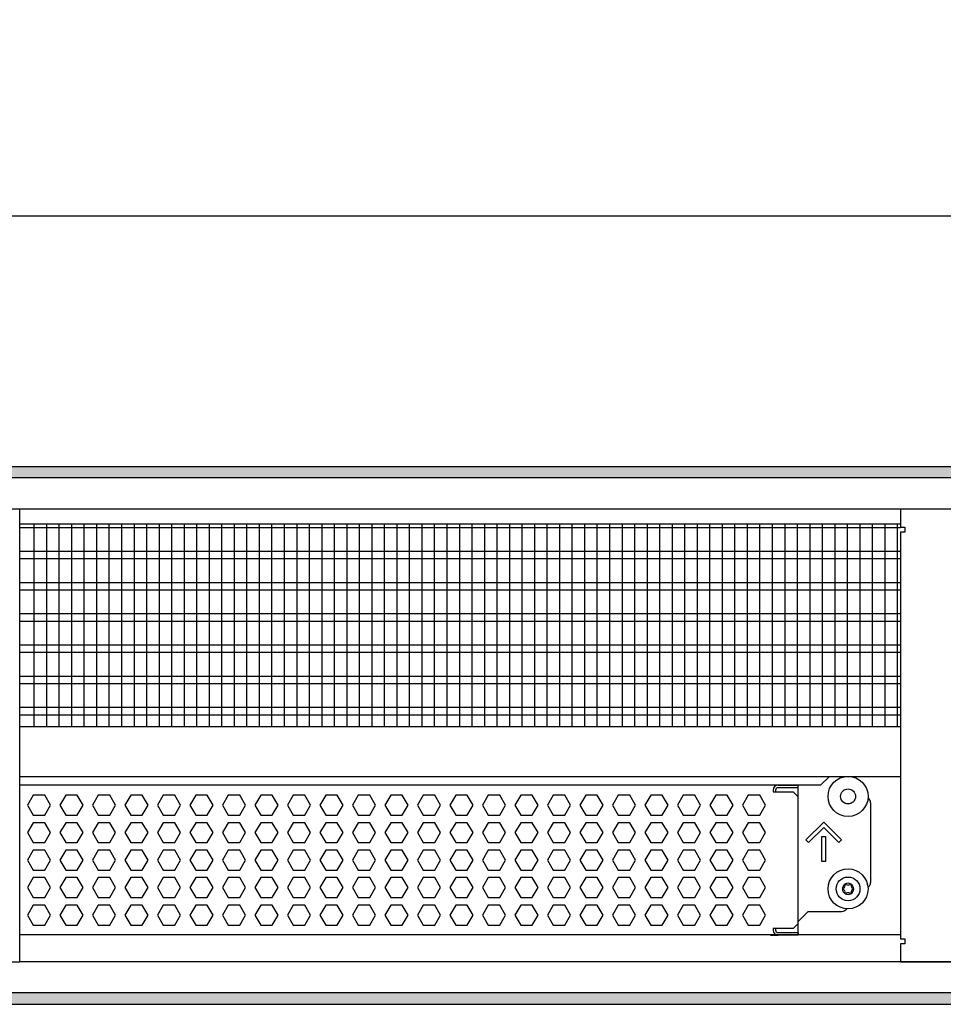
# Model space of a CAD drawing. Units: millimetres. Extents: x -8074 to 2244, y 10003 to 15943.
# Drawn here: x -3061 to -2692, y 14596 to 14990 of the extents above; entities that cross this region are included whole.
import ezdxf

# ---------------------------------------------------------------- set-up
doc = ezdxf.new("R2010")
doc.units = ezdxf.units.MM
doc.layers.add('1', color=7, linetype='Continuous')
doc.styles.add('CONVERTER_14', font='txt.shx', dxfattribs={"width": 0.9})
doc.dimstyles.new('ME10_DIM_86', dxfattribs={"dimtxt": 46, "dimasz": 46, "dimexe": 15, "dimexo": 10, "dimgap": 18, "dimtad": 1, "dimdec": 1, "dimlfac": 0.03937, "dimdsep": 46, "dimtxsty": 'CONVERTER_14', "dimsah": 1, "dimcen": 0.09, "dimclrd": 6, "dimclre": 6, "dimclrt": 3, "dimadec": 0, "dimazin": 0, "dimtfac": 1, "dimtdec": 4, "dimtix": 1, "dimtmove": 0, "dimatfit": 3, "dimfxl": 1, "dimtolj": 1, "dimtzin": 0, "dimarcsym": 0})
pattern_1 = [(45, (0, 0), (-0.0707106781, 0.0707106781), [])]

# ---------------------------------------------------------------- blocks, each defined once
blk = doc.blocks.new('*D81')
at = {"layer": '1', "color": 6, "linetype": 'Continuous'}
for p, q in [((-3400.32, 14801.09), (-3400.32, 14926.17)), ((-1830.25, 14801.09), (-1830.25, 14926.17)), ((-1830.25, 14911.17), (-3400.32, 14911.17))]:
    blk.add_line(p, q, dxfattribs=at)
at = {"layer": '1', "color": 6}
for points in [[(-3354.32, 14917.23), (-3354.32, 14905.12), (-3400.32, 14911.17)], [(-1876.25, 14905.12), (-1876.25, 14917.23), (-1830.25, 14911.17)]]:
    blk.add_solid(points, dxfattribs=at)
at = {"layer": '1', "color": 3, "insert": (-2685.52, 14929.4), "char_height": 46, "attachment_point": 7, "rotation": 0.0001, "line_spacing_factor": 0.454545, "style": 'CONVERTER_14'}
blk.add_mtext('\\C3;61.8\\C3;*', dxfattribs=at)

msp = doc.modelspace()

# ---------------------------------------------------------------- hatches: boundary and pattern name
at = {"layer": '1', "linetype": 'Continuous'}
h = msp.add_hatch(dxfattribs=at)
h.set_pattern_fill('_USER', color=6, scale=0.1, angle=45, pattern_type=0)
h.set_pattern_definition(pattern_1)
h.paths.add_polyline_path([(-1760.32, 14806.58), (-3860.32, 14806.58), (-3860.32, 14811.17), (-1760.32, 14811.17)])
h = msp.add_hatch(dxfattribs=at)
h.set_pattern_fill('_USER', color=6, scale=0.1, angle=45, pattern_type=0)
h.set_pattern_definition(pattern_1)
h.paths.add_polyline_path([(-1760.32, 14600.77), (-3860.32, 14600.77), (-3860.32, 14596.17), (-1760.32, 14596.17)])

# ---------------------------------------------------------------- linework, layer by layer
at = {"color": 1, "linetype": 'Continuous'}
for p, q in [((-3061.32, 14788.2), (-2709.32, 14788.2)), ((-3061.32, 14707.25), (-2709.32, 14707.25)), ((-3061.32, 14687.28), (-2709.32, 14687.28)), ((-3061.32, 14683.88), (-2741.21, 14683.88)), ((-2758.29, 14683.77), (-2750.3, 14683.77)), ((-2750.3, 14679.07), (-2750.3, 14683.88)), ((-2750.3, 14628.52), (-2750.3, 14679.07)), ((-2721.33, 14676.77), (-2721.33, 14644.81)), ((-2722.4, 14642.77), (-2722.22, 14642.89)), ((-2730.81, 14634.42), (-2731.05, 14634.05)), ((-2746.31, 14633.32), (-2750.3, 14629.32)), ((-2746.31, 14633.32), (-2732.82, 14633.32)), ((-2750.3, 14628.52), (-2750.3, 14629.32)), ((-2750.3, 14624.83), (-2750.3, 14628.52)), ((-2750.3, 14624.83), (-2750.3, 14628.52)), ((-2709.32, 14623.94), (-3061.32, 14623.94)), ((-2761.29, 14623.83), (-2758.29, 14623.83)), ((-2750.3, 14623.83), (-2758.29, 14623.83)), ((-2750.3, 14623.82), (-2750.3, 14624.83)), ((-2750.3, 14624.83), (-2750.3, 14623.83))]:
    msp.add_line(p, q, dxfattribs=at)
at = {"color": 6, "linetype": 'Continuous'}
for p, q in [((-2709.32, 14786.71), (-3061.32, 14786.71)), ((-2709.32, 14777.2), (-3061.32, 14777.2)), ((-2709.32, 14774.22), (-3061.32, 14774.22)), ((-2709.32, 14764.71), (-3061.32, 14764.71)), ((-2709.32, 14761.73), (-3061.32, 14761.73)), ((-2709.32, 14752.22), (-3061.32, 14752.22)), ((-2709.32, 14749.25), (-3061.32, 14749.25)), ((-2709.32, 14739.74), (-3061.32, 14739.74)), ((-2709.32, 14736.76), (-3061.32, 14736.76)), ((-2709.32, 14727.25), (-3061.32, 14727.25)), ((-2709.32, 14724.27), (-3061.32, 14724.27)), ((-2709.32, 14714.76), (-3061.32, 14714.76)), ((-2709.32, 14711.79), (-3061.32, 14711.79)), ((-2760.29, 14681.77), (-2760.29, 14681.07)), ((-2759.29, 14681.77), (-2759.29, 14681.07)), ((-2750.3, 14682.77), (-2758.29, 14682.77)), ((-2750.3, 14682.77), (-2758.29, 14682.77)), ((-3055.91, 14679.77), (-3058.21, 14675.77)), ((-3051.29, 14679.77), (-3055.91, 14679.77)), ((-3048.99, 14675.77), (-3051.29, 14679.77)), ((-3042.92, 14679.77), (-3045.23, 14675.77)), ((-3038.31, 14679.77), (-3042.92, 14679.77)), ((-3036, 14675.77), (-3038.31, 14679.77)), ((-3029.93, 14679.77), (-3032.24, 14675.77)), ((-3025.32, 14679.77), (-3029.93, 14679.77)), ((-3023.01, 14675.77), (-3025.32, 14679.77)), ((-3016.95, 14679.77), (-3019.26, 14675.77)), ((-3012.33, 14679.77), (-3016.95, 14679.77)), ((-3010.03, 14675.77), (-3012.33, 14679.77)), ((-3003.96, 14679.77), (-3006.27, 14675.77)), ((-2999.35, 14679.77), (-3003.96, 14679.77)), ((-2997.04, 14675.77), (-2999.35, 14679.77)), ((-2990.98, 14679.77), (-2993.28, 14675.77)), ((-2986.36, 14679.77), (-2990.98, 14679.77)), ((-2984.05, 14675.77), (-2986.36, 14679.77)), ((-2977.99, 14679.77), (-2980.3, 14675.77)), ((-2973.38, 14679.77), (-2977.99, 14679.77)), ((-2971.07, 14675.77), (-2973.38, 14679.77)), ((-2965, 14679.77), (-2967.31, 14675.77)), ((-2960.39, 14679.77), (-2965, 14679.77)), ((-2958.08, 14675.77), (-2960.39, 14679.77)), ((-2952.02, 14679.77), (-2954.32, 14675.77)), ((-2947.4, 14679.77), (-2952.02, 14679.77)), ((-2945.1, 14675.77), (-2947.4, 14679.77)), ((-2939.03, 14679.77), (-2941.34, 14675.77)), ((-2934.42, 14679.77), (-2939.03, 14679.77)), ((-2932.11, 14675.77), (-2934.42, 14679.77)), ((-2926.04, 14679.77), (-2928.35, 14675.77)), ((-2921.43, 14679.77), (-2926.04, 14679.77)), ((-2919.12, 14675.77), (-2921.43, 14679.77)), ((-2913.06, 14679.77), (-2915.36, 14675.77)), ((-2908.44, 14679.77), (-2913.06, 14679.77)), ((-2906.14, 14675.77), (-2908.44, 14679.77)), ((-2900.07, 14679.77), (-2902.38, 14675.77)), ((-2895.46, 14679.77), (-2900.07, 14679.77)), ((-2893.15, 14675.77), (-2895.46, 14679.77)), ((-2887.09, 14679.77), (-2889.39, 14675.77)), ((-2882.47, 14679.77), (-2887.09, 14679.77)), ((-2880.16, 14675.77), (-2882.47, 14679.77)), ((-2874.1, 14679.77), (-2876.41, 14675.77)), ((-2869.48, 14679.77), (-2874.1, 14679.77)), ((-2867.18, 14675.77), (-2869.48, 14679.77)), ((-2861.11, 14679.77), (-2863.42, 14675.77)), ((-2856.5, 14679.77), (-2861.11, 14679.77)), ((-2854.19, 14675.77), (-2856.5, 14679.77)), ((-2848.13, 14679.77), (-2850.43, 14675.77)), ((-2843.51, 14679.77), (-2848.13, 14679.77)), ((-2841.21, 14675.77), (-2843.51, 14679.77)), ((-2835.14, 14679.77), (-2837.45, 14675.77)), ((-2830.53, 14679.77), (-2835.14, 14679.77)), ((-2828.22, 14675.77), (-2830.53, 14679.77)), ((-2822.15, 14679.77), (-2824.46, 14675.77)), ((-2817.54, 14679.77), (-2822.15, 14679.77)), ((-2815.23, 14675.77), (-2817.54, 14679.77)), ((-2809.17, 14679.77), (-2811.47, 14675.77)), ((-2804.55, 14679.77), (-2809.17, 14679.77)), ((-2802.25, 14675.77), (-2804.55, 14679.77)), ((-2796.18, 14679.77), (-2798.49, 14675.77)), ((-2791.57, 14679.77), (-2796.18, 14679.77)), ((-2789.26, 14675.77), (-2791.57, 14679.77)), ((-2783.19, 14679.77), (-2785.5, 14675.77)), ((-2778.58, 14679.77), (-2783.19, 14679.77)), ((-2776.27, 14675.77), (-2778.58, 14679.77)), ((-2770.21, 14679.77), (-2772.52, 14675.77)), ((-2765.59, 14679.77), (-2770.21, 14679.77)), ((-2763.29, 14675.77), (-2765.59, 14679.77)), ((-2760.29, 14681.07), (-2752.3, 14681.07)), ((-2752.3, 14681.07), (-2750.3, 14679.07)), ((-3058.21, 14675.77), (-3055.91, 14671.78)), ((-3051.29, 14671.78), (-3048.99, 14675.77)), ((-3045.23, 14675.77), (-3042.92, 14671.78)), ((-3038.31, 14671.78), (-3036, 14675.77)), ((-3032.24, 14675.77), (-3029.93, 14671.78)), ((-3025.32, 14671.78), (-3023.01, 14675.77)), ((-3019.26, 14675.77), (-3016.95, 14671.78)), ((-3012.33, 14671.78), (-3010.03, 14675.77)), ((-3006.27, 14675.77), (-3003.96, 14671.78)), ((-2999.35, 14671.78), (-2997.04, 14675.77)), ((-2993.28, 14675.77), (-2990.98, 14671.78)), ((-2986.36, 14671.78), (-2984.05, 14675.77)), ((-2980.3, 14675.77), (-2977.99, 14671.78)), ((-2973.38, 14671.78), (-2971.07, 14675.77)), ((-2967.31, 14675.77), (-2965, 14671.78)), ((-2960.39, 14671.78), (-2958.08, 14675.77)), ((-2954.32, 14675.77), (-2952.02, 14671.78)), ((-2947.4, 14671.78), (-2945.1, 14675.77)), ((-2941.34, 14675.77), (-2939.03, 14671.78)), ((-2934.42, 14671.78), (-2932.11, 14675.77)), ((-2928.35, 14675.77), (-2926.04, 14671.78)), ((-2921.43, 14671.78), (-2919.12, 14675.77)), ((-2915.36, 14675.77), (-2913.06, 14671.78)), ((-2908.44, 14671.78), (-2906.14, 14675.77)), ((-2902.38, 14675.77), (-2900.07, 14671.78)), ((-2895.46, 14671.78), (-2893.15, 14675.77)), ((-2889.39, 14675.77), (-2887.09, 14671.78)), ((-2882.47, 14671.78), (-2880.16, 14675.77)), ((-2876.41, 14675.77), (-2874.1, 14671.78)), ((-2869.48, 14671.78), (-2867.18, 14675.77)), ((-2863.42, 14675.77), (-2861.11, 14671.78)), ((-2856.5, 14671.78), (-2854.19, 14675.77)), ((-2850.43, 14675.77), (-2848.13, 14671.78)), ((-2843.51, 14671.78), (-2841.21, 14675.77)), ((-2837.45, 14675.77), (-2835.14, 14671.78)), ((-2830.53, 14671.78), (-2828.22, 14675.77)), ((-2824.46, 14675.77), (-2822.15, 14671.78)), ((-2817.54, 14671.78), (-2815.23, 14675.77)), ((-2811.47, 14675.77), (-2809.17, 14671.78)), ((-2804.55, 14671.78), (-2802.25, 14675.77)), ((-2798.49, 14675.77), (-2796.18, 14671.78)), ((-2791.57, 14671.78), (-2789.26, 14675.77)), ((-2785.5, 14675.77), (-2783.19, 14671.78)), ((-2778.58, 14671.78), (-2776.27, 14675.77)), ((-2772.52, 14675.77), (-2770.21, 14671.78)), ((-2765.59, 14671.78), (-2763.29, 14675.77)), ((-3055.91, 14671.78), (-3051.29, 14671.78)), ((-3042.92, 14671.78), (-3038.31, 14671.78)), ((-3029.93, 14671.78), (-3025.32, 14671.78)), ((-3016.95, 14671.78), (-3012.33, 14671.78)), ((-3003.96, 14671.78), (-2999.35, 14671.78)), ((-2990.98, 14671.78), (-2986.36, 14671.78)), ((-2977.99, 14671.78), (-2973.38, 14671.78)), ((-2965, 14671.78), (-2960.39, 14671.78)), ((-2952.02, 14671.78), (-2947.4, 14671.78)), ((-2939.03, 14671.78), (-2934.42, 14671.78)), ((-2926.04, 14671.78), (-2921.43, 14671.78)), ((-2913.06, 14671.78), (-2908.44, 14671.78)), ((-2900.07, 14671.78), (-2895.46, 14671.78)), ((-2887.09, 14671.78), (-2882.47, 14671.78)), ((-2874.1, 14671.78), (-2869.48, 14671.78)), ((-2861.11, 14671.78), (-2856.5, 14671.78)), ((-2848.13, 14671.78), (-2843.51, 14671.78)), ((-2835.14, 14671.78), (-2830.53, 14671.78)), ((-2822.15, 14671.78), (-2817.54, 14671.78)), ((-2809.17, 14671.78), (-2804.55, 14671.78)), ((-2796.18, 14671.78), (-2791.57, 14671.78)), ((-2783.19, 14671.78), (-2778.58, 14671.78)), ((-2770.21, 14671.78), (-2765.59, 14671.78)), ((-3055.91, 14668.78), (-3058.21, 14664.79)), ((-3051.29, 14668.78), (-3055.91, 14668.78)), ((-3048.99, 14664.79), (-3051.29, 14668.78)), ((-3042.92, 14668.78), (-3045.23, 14664.79)), ((-3038.31, 14668.78), (-3042.92, 14668.78)), ((-3036, 14664.79), (-3038.31, 14668.78)), ((-3029.93, 14668.78), (-3032.24, 14664.79)), ((-3025.32, 14668.78), (-3029.93, 14668.78)), ((-3023.01, 14664.79), (-3025.32, 14668.78)), ((-3016.95, 14668.78), (-3019.26, 14664.79)), ((-3012.33, 14668.78), (-3016.95, 14668.78)), ((-3010.03, 14664.79), (-3012.33, 14668.78)), ((-3003.96, 14668.78), (-3006.27, 14664.79)), ((-2999.35, 14668.78), (-3003.96, 14668.78)), ((-2997.04, 14664.79), (-2999.35, 14668.78)), ((-2990.98, 14668.78), (-2993.28, 14664.79)), ((-2986.36, 14668.78), (-2990.98, 14668.78)), ((-2984.05, 14664.79), (-2986.36, 14668.78)), ((-2977.99, 14668.78), (-2980.3, 14664.79)), ((-2973.38, 14668.78), (-2977.99, 14668.78)), ((-2971.07, 14664.79), (-2973.38, 14668.78)), ((-2965, 14668.78), (-2967.31, 14664.79)), ((-2960.39, 14668.78), (-2965, 14668.78)), ((-2958.08, 14664.79), (-2960.39, 14668.78)), ((-2952.02, 14668.78), (-2954.32, 14664.79)), ((-2947.4, 14668.78), (-2952.02, 14668.78)), ((-2945.1, 14664.79), (-2947.4, 14668.78)), ((-2939.03, 14668.78), (-2941.34, 14664.79)), ((-2934.42, 14668.78), (-2939.03, 14668.78)), ((-2932.11, 14664.79), (-2934.42, 14668.78)), ((-2926.04, 14668.78), (-2928.35, 14664.79)), ((-2921.43, 14668.78), (-2926.04, 14668.78)), ((-2919.12, 14664.79), (-2921.43, 14668.78)), ((-2913.06, 14668.78), (-2915.36, 14664.79)), ((-2908.44, 14668.78), (-2913.06, 14668.78)), ((-2906.14, 14664.79), (-2908.44, 14668.78)), ((-2900.07, 14668.78), (-2902.38, 14664.79)), ((-2895.46, 14668.78), (-2900.07, 14668.78)), ((-2893.15, 14664.79), (-2895.46, 14668.78)), ((-2887.09, 14668.78), (-2889.39, 14664.79)), ((-2882.47, 14668.78), (-2887.09, 14668.78)), ((-2880.16, 14664.79), (-2882.47, 14668.78)), ((-2874.1, 14668.78), (-2876.41, 14664.79)), ((-2869.48, 14668.78), (-2874.1, 14668.78)), ((-2867.18, 14664.79), (-2869.48, 14668.78)), ((-2861.11, 14668.78), (-2863.42, 14664.79)), ((-2856.5, 14668.78), (-2861.11, 14668.78)), ((-2854.19, 14664.79), (-2856.5, 14668.78)), ((-2848.13, 14668.78), (-2850.43, 14664.79)), ((-2843.51, 14668.78), (-2848.13, 14668.78)), ((-2841.21, 14664.79), (-2843.51, 14668.78)), ((-2835.14, 14668.78), (-2837.45, 14664.79)), ((-2830.53, 14668.78), (-2835.14, 14668.78)), ((-2828.22, 14664.79), (-2830.53, 14668.78)), ((-2822.15, 14668.78), (-2824.46, 14664.79)), ((-2817.54, 14668.78), (-2822.15, 14668.78)), ((-2815.23, 14664.79), (-2817.54, 14668.78)), ((-2809.17, 14668.78), (-2811.47, 14664.79)), ((-2804.55, 14668.78), (-2809.17, 14668.78)), ((-2802.25, 14664.79), (-2804.55, 14668.78)), ((-2796.18, 14668.78), (-2798.49, 14664.79)), ((-2791.57, 14668.78), (-2796.18, 14668.78)), ((-2789.26, 14664.79), (-2791.57, 14668.78)), ((-2783.19, 14668.78), (-2785.5, 14664.79)), ((-2778.58, 14668.78), (-2783.19, 14668.78)), ((-2776.27, 14664.79), (-2778.58, 14668.78)), ((-2770.21, 14668.78), (-2772.52, 14664.79)), ((-2765.59, 14668.78), (-2770.21, 14668.78)), ((-2763.29, 14664.79), (-2765.59, 14668.78)), ((-2747.13, 14661.92), (-2740.06, 14668.98)), ((-2740.06, 14666.86), (-2746.07, 14660.86)), ((-2740.06, 14668.98), (-2733, 14661.92)), ((-2734.06, 14660.86), (-2740.06, 14666.86)), ((-3058.21, 14664.79), (-3055.91, 14660.79)), ((-3051.29, 14660.79), (-3048.99, 14664.79)), ((-3045.23, 14664.79), (-3042.92, 14660.79)), ((-3038.31, 14660.79), (-3036, 14664.79)), ((-3032.24, 14664.79), (-3029.93, 14660.79)), ((-3025.32, 14660.79), (-3023.01, 14664.79)), ((-3019.26, 14664.79), (-3016.95, 14660.79)), ((-3012.33, 14660.79), (-3010.03, 14664.79)), ((-3006.27, 14664.79), (-3003.96, 14660.79)), ((-2999.35, 14660.79), (-2997.04, 14664.79)), ((-2993.28, 14664.79), (-2990.98, 14660.79)), ((-2986.36, 14660.79), (-2984.05, 14664.79)), ((-2980.3, 14664.79), (-2977.99, 14660.79)), ((-2973.38, 14660.79), (-2971.07, 14664.79)), ((-2967.31, 14664.79), (-2965, 14660.79)), ((-2960.39, 14660.79), (-2958.08, 14664.79)), ((-2954.32, 14664.79), (-2952.02, 14660.79)), ((-2947.4, 14660.79), (-2945.1, 14664.79)), ((-2941.34, 14664.79), (-2939.03, 14660.79)), ((-2934.42, 14660.79), (-2932.11, 14664.79)), ((-2928.35, 14664.79), (-2926.04, 14660.79)), ((-2921.43, 14660.79), (-2919.12, 14664.79)), ((-2915.36, 14664.79), (-2913.06, 14660.79)), ((-2908.44, 14660.79), (-2906.14, 14664.79)), ((-2902.38, 14664.79), (-2900.07, 14660.79)), ((-2895.46, 14660.79), (-2893.15, 14664.79)), ((-2889.39, 14664.79), (-2887.09, 14660.79)), ((-2882.47, 14660.79), (-2880.16, 14664.79)), ((-2876.41, 14664.79), (-2874.1, 14660.79)), ((-2869.48, 14660.79), (-2867.18, 14664.79)), ((-2863.42, 14664.79), (-2861.11, 14660.79)), ((-2856.5, 14660.79), (-2854.19, 14664.79)), ((-2850.43, 14664.79), (-2848.13, 14660.79)), ((-2843.51, 14660.79), (-2841.21, 14664.79)), ((-2837.45, 14664.79), (-2835.14, 14660.79)), ((-2830.53, 14660.79), (-2828.22, 14664.79)), ((-2824.46, 14664.79), (-2822.15, 14660.79)), ((-2817.54, 14660.79), (-2815.23, 14664.79)), ((-2811.47, 14664.79), (-2809.17, 14660.79)), ((-2804.55, 14660.79), (-2802.25, 14664.79)), ((-2798.49, 14664.79), (-2796.18, 14660.79)), ((-2791.57, 14660.79), (-2789.26, 14664.79)), ((-2785.5, 14664.79), (-2783.19, 14660.79)), ((-2778.58, 14660.79), (-2776.27, 14664.79)), ((-2772.52, 14664.79), (-2770.21, 14660.79)), ((-2765.59, 14660.79), (-2763.29, 14664.79)), ((-2746.07, 14660.86), (-2747.13, 14661.92)), ((-2740.81, 14663.29), (-2739.31, 14663.29)), ((-2740.81, 14653.3), (-2740.81, 14663.29)), ((-2739.31, 14663.29), (-2739.31, 14653.3)), ((-2733, 14661.92), (-2734.06, 14660.86)), ((-3055.91, 14660.79), (-3051.29, 14660.79)), ((-3042.92, 14660.79), (-3038.31, 14660.79)), ((-3029.93, 14660.79), (-3025.32, 14660.79)), ((-3016.95, 14660.79), (-3012.33, 14660.79)), ((-3003.96, 14660.79), (-2999.35, 14660.79)), ((-2990.98, 14660.79), (-2986.36, 14660.79)), ((-2977.99, 14660.79), (-2973.38, 14660.79)), ((-2965, 14660.79), (-2960.39, 14660.79)), ((-2952.02, 14660.79), (-2947.4, 14660.79)), ((-2939.03, 14660.79), (-2934.42, 14660.79)), ((-2926.04, 14660.79), (-2921.43, 14660.79)), ((-2913.06, 14660.79), (-2908.44, 14660.79)), ((-2900.07, 14660.79), (-2895.46, 14660.79)), ((-2887.09, 14660.79), (-2882.47, 14660.79)), ((-2874.1, 14660.79), (-2869.48, 14660.79)), ((-2861.11, 14660.79), (-2856.5, 14660.79)), ((-2848.13, 14660.79), (-2843.51, 14660.79)), ((-2835.14, 14660.79), (-2830.53, 14660.79)), ((-2822.15, 14660.79), (-2817.54, 14660.79)), ((-2809.17, 14660.79), (-2804.55, 14660.79)), ((-2796.18, 14660.79), (-2791.57, 14660.79)), ((-2783.19, 14660.79), (-2778.58, 14660.79)), ((-2770.21, 14660.79), (-2765.59, 14660.79)), ((-3055.91, 14657.79), (-3058.21, 14653.8)), ((-3051.29, 14657.79), (-3055.91, 14657.79)), ((-3048.99, 14653.8), (-3051.29, 14657.79)), ((-3042.92, 14657.79), (-3045.23, 14653.8)), ((-3038.31, 14657.79), (-3042.92, 14657.79)), ((-3036, 14653.8), (-3038.31, 14657.79)), ((-3029.93, 14657.79), (-3032.24, 14653.8)), ((-3025.32, 14657.79), (-3029.93, 14657.79)), ((-3023.01, 14653.8), (-3025.32, 14657.79)), ((-3016.95, 14657.79), (-3019.26, 14653.8)), ((-3012.33, 14657.79), (-3016.95, 14657.79)), ((-3010.03, 14653.8), (-3012.33, 14657.79)), ((-3003.96, 14657.79), (-3006.27, 14653.8)), ((-2999.35, 14657.79), (-3003.96, 14657.79)), ((-2997.04, 14653.8), (-2999.35, 14657.79)), ((-2990.98, 14657.79), (-2993.28, 14653.8)), ((-2986.36, 14657.79), (-2990.98, 14657.79)), ((-2984.05, 14653.8), (-2986.36, 14657.79)), ((-2977.99, 14657.79), (-2980.3, 14653.8)), ((-2973.38, 14657.79), (-2977.99, 14657.79)), ((-2971.07, 14653.8), (-2973.38, 14657.79)), ((-2965, 14657.79), (-2967.31, 14653.8)), ((-2960.39, 14657.79), (-2965, 14657.79)), ((-2958.08, 14653.8), (-2960.39, 14657.79)), ((-2952.02, 14657.79), (-2954.32, 14653.8)), ((-2947.4, 14657.79), (-2952.02, 14657.79)), ((-2945.1, 14653.8), (-2947.4, 14657.79)), ((-2939.03, 14657.79), (-2941.34, 14653.8)), ((-2934.42, 14657.79), (-2939.03, 14657.79)), ((-2932.11, 14653.8), (-2934.42, 14657.79)), ((-2926.04, 14657.79), (-2928.35, 14653.8)), ((-2921.43, 14657.79), (-2926.04, 14657.79)), ((-2919.12, 14653.8), (-2921.43, 14657.79)), ((-2913.06, 14657.79), (-2915.36, 14653.8)), ((-2908.44, 14657.79), (-2913.06, 14657.79)), ((-2906.14, 14653.8), (-2908.44, 14657.79)), ((-2900.07, 14657.79), (-2902.38, 14653.8)), ((-2895.46, 14657.79), (-2900.07, 14657.79)), ((-2893.15, 14653.8), (-2895.46, 14657.79)), ((-2887.09, 14657.79), (-2889.39, 14653.8)), ((-2882.47, 14657.79), (-2887.09, 14657.79)), ((-2880.16, 14653.8), (-2882.47, 14657.79)), ((-2874.1, 14657.79), (-2876.41, 14653.8)), ((-2869.48, 14657.79), (-2874.1, 14657.79)), ((-2867.18, 14653.8), (-2869.48, 14657.79)), ((-2861.11, 14657.79), (-2863.42, 14653.8)), ((-2856.5, 14657.79), (-2861.11, 14657.79)), ((-2854.19, 14653.8), (-2856.5, 14657.79)), ((-2848.13, 14657.79), (-2850.43, 14653.8)), ((-2843.51, 14657.79), (-2848.13, 14657.79)), ((-2841.21, 14653.8), (-2843.51, 14657.79)), ((-2835.14, 14657.79), (-2837.45, 14653.8)), ((-2830.53, 14657.79), (-2835.14, 14657.79)), ((-2828.22, 14653.8), (-2830.53, 14657.79)), ((-2822.15, 14657.79), (-2824.46, 14653.8)), ((-2817.54, 14657.79), (-2822.15, 14657.79)), ((-2815.23, 14653.8), (-2817.54, 14657.79)), ((-2809.17, 14657.79), (-2811.47, 14653.8)), ((-2804.55, 14657.79), (-2809.17, 14657.79)), ((-2802.25, 14653.8), (-2804.55, 14657.79)), ((-2796.18, 14657.79), (-2798.49, 14653.8)), ((-2791.57, 14657.79), (-2796.18, 14657.79)), ((-2789.26, 14653.8), (-2791.57, 14657.79)), ((-2783.19, 14657.79), (-2785.5, 14653.8)), ((-2778.58, 14657.79), (-2783.19, 14657.79)), ((-2776.27, 14653.8), (-2778.58, 14657.79)), ((-2770.21, 14657.79), (-2772.52, 14653.8)), ((-2765.59, 14657.79), (-2770.21, 14657.79)), ((-2763.29, 14653.8), (-2765.59, 14657.79)), ((-3058.21, 14653.8), (-3055.91, 14649.8)), ((-3051.29, 14649.8), (-3048.99, 14653.8)), ((-3045.23, 14653.8), (-3042.92, 14649.8)), ((-3038.31, 14649.8), (-3036, 14653.8)), ((-3032.24, 14653.8), (-3029.93, 14649.8)), ((-3025.32, 14649.8), (-3023.01, 14653.8)), ((-3019.26, 14653.8), (-3016.95, 14649.8)), ((-3012.33, 14649.8), (-3010.03, 14653.8)), ((-3006.27, 14653.8), (-3003.96, 14649.8)), ((-2999.35, 14649.8), (-2997.04, 14653.8)), ((-2993.28, 14653.8), (-2990.98, 14649.8)), ((-2986.36, 14649.8), (-2984.05, 14653.8)), ((-2980.3, 14653.8), (-2977.99, 14649.8)), ((-2973.38, 14649.8), (-2971.07, 14653.8)), ((-2967.31, 14653.8), (-2965, 14649.8)), ((-2960.39, 14649.8), (-2958.08, 14653.8)), ((-2954.32, 14653.8), (-2952.02, 14649.8)), ((-2947.4, 14649.8), (-2945.1, 14653.8)), ((-2941.34, 14653.8), (-2939.03, 14649.8)), ((-2934.42, 14649.8), (-2932.11, 14653.8)), ((-2928.35, 14653.8), (-2926.04, 14649.8)), ((-2921.43, 14649.8), (-2919.12, 14653.8)), ((-2915.36, 14653.8), (-2913.06, 14649.8)), ((-2908.44, 14649.8), (-2906.14, 14653.8)), ((-2902.38, 14653.8), (-2900.07, 14649.8)), ((-2895.46, 14649.8), (-2893.15, 14653.8)), ((-2889.39, 14653.8), (-2887.09, 14649.8)), ((-2882.47, 14649.8), (-2880.16, 14653.8)), ((-2876.41, 14653.8), (-2874.1, 14649.8)), ((-2869.48, 14649.8), (-2867.18, 14653.8)), ((-2863.42, 14653.8), (-2861.11, 14649.8)), ((-2856.5, 14649.8), (-2854.19, 14653.8)), ((-2850.43, 14653.8), (-2848.13, 14649.8)), ((-2843.51, 14649.8), (-2841.21, 14653.8)), ((-2837.45, 14653.8), (-2835.14, 14649.8)), ((-2830.53, 14649.8), (-2828.22, 14653.8)), ((-2824.46, 14653.8), (-2822.15, 14649.8)), ((-2817.54, 14649.8), (-2815.23, 14653.8)), ((-2811.47, 14653.8), (-2809.17, 14649.8)), ((-2804.55, 14649.8), (-2802.25, 14653.8)), ((-2798.49, 14653.8), (-2796.18, 14649.8)), ((-2791.57, 14649.8), (-2789.26, 14653.8)), ((-2785.5, 14653.8), (-2783.19, 14649.8)), ((-2778.58, 14649.8), (-2776.27, 14653.8)), ((-2772.52, 14653.8), (-2770.21, 14649.8)), ((-2765.59, 14649.8), (-2763.29, 14653.8)), ((-2739.31, 14653.3), (-2740.81, 14653.3)), ((-3055.91, 14646.81), (-3058.21, 14642.81)), ((-3055.91, 14649.8), (-3051.29, 14649.8)), ((-3051.29, 14646.81), (-3055.91, 14646.81)), ((-3048.99, 14642.81), (-3051.29, 14646.81)), ((-3042.92, 14646.81), (-3045.23, 14642.81)), ((-3042.92, 14649.8), (-3038.31, 14649.8)), ((-3038.31, 14646.81), (-3042.92, 14646.81)), ((-3036, 14642.81), (-3038.31, 14646.81)), ((-3029.93, 14646.81), (-3032.24, 14642.81)), ((-3029.93, 14649.8), (-3025.32, 14649.8)), ((-3025.32, 14646.81), (-3029.93, 14646.81)), ((-3023.01, 14642.81), (-3025.32, 14646.81)), ((-3016.95, 14646.81), (-3019.26, 14642.81)), ((-3016.95, 14649.8), (-3012.33, 14649.8)), ((-3012.33, 14646.81), (-3016.95, 14646.81)), ((-3010.03, 14642.81), (-3012.33, 14646.81)), ((-3003.96, 14646.81), (-3006.27, 14642.81)), ((-3003.96, 14649.8), (-2999.35, 14649.8)), ((-2999.35, 14646.81), (-3003.96, 14646.81)), ((-2997.04, 14642.81), (-2999.35, 14646.81)), ((-2990.98, 14646.81), (-2993.28, 14642.81)), ((-2990.98, 14649.8), (-2986.36, 14649.8)), ((-2986.36, 14646.81), (-2990.98, 14646.81)), ((-2984.05, 14642.81), (-2986.36, 14646.81)), ((-2977.99, 14646.81), (-2980.3, 14642.81)), ((-2977.99, 14649.8), (-2973.38, 14649.8)), ((-2973.38, 14646.81), (-2977.99, 14646.81)), ((-2971.07, 14642.81), (-2973.38, 14646.81)), ((-2965, 14646.81), (-2967.31, 14642.81)), ((-2965, 14649.8), (-2960.39, 14649.8)), ((-2960.39, 14646.81), (-2965, 14646.81)), ((-2958.08, 14642.81), (-2960.39, 14646.81)), ((-2952.02, 14646.81), (-2954.32, 14642.81)), ((-2952.02, 14649.8), (-2947.4, 14649.8)), ((-2947.4, 14646.81), (-2952.02, 14646.81)), ((-2945.1, 14642.81), (-2947.4, 14646.81)), ((-2939.03, 14646.81), (-2941.34, 14642.81)), ((-2939.03, 14649.8), (-2934.42, 14649.8)), ((-2934.42, 14646.81), (-2939.03, 14646.81)), ((-2932.11, 14642.81), (-2934.42, 14646.81)), ((-2926.04, 14646.81), (-2928.35, 14642.81)), ((-2926.04, 14649.8), (-2921.43, 14649.8)), ((-2921.43, 14646.81), (-2926.04, 14646.81)), ((-2919.12, 14642.81), (-2921.43, 14646.81)), ((-2913.06, 14646.81), (-2915.36, 14642.81)), ((-2913.06, 14649.8), (-2908.44, 14649.8)), ((-2908.44, 14646.81), (-2913.06, 14646.81)), ((-2906.14, 14642.81), (-2908.44, 14646.81)), ((-2900.07, 14646.81), (-2902.38, 14642.81)), ((-2900.07, 14649.8), (-2895.46, 14649.8)), ((-2895.46, 14646.81), (-2900.07, 14646.81)), ((-2893.15, 14642.81), (-2895.46, 14646.81)), ((-2887.09, 14646.81), (-2889.39, 14642.81)), ((-2887.09, 14649.8), (-2882.47, 14649.8)), ((-2882.47, 14646.81), (-2887.09, 14646.81)), ((-2880.16, 14642.81), (-2882.47, 14646.81)), ((-2874.1, 14646.81), (-2876.41, 14642.81)), ((-2874.1, 14649.8), (-2869.48, 14649.8)), ((-2869.48, 14646.81), (-2874.1, 14646.81)), ((-2867.18, 14642.81), (-2869.48, 14646.81)), ((-2861.11, 14646.81), (-2863.42, 14642.81)), ((-2861.11, 14649.8), (-2856.5, 14649.8)), ((-2856.5, 14646.81), (-2861.11, 14646.81)), ((-2854.19, 14642.81), (-2856.5, 14646.81)), ((-2848.13, 14646.81), (-2850.43, 14642.81)), ((-2848.13, 14649.8), (-2843.51, 14649.8)), ((-2843.51, 14646.81), (-2848.13, 14646.81)), ((-2841.21, 14642.81), (-2843.51, 14646.81)), ((-2835.14, 14646.81), (-2837.45, 14642.81)), ((-2835.14, 14649.8), (-2830.53, 14649.8)), ((-2830.53, 14646.81), (-2835.14, 14646.81)), ((-2828.22, 14642.81), (-2830.53, 14646.81)), ((-2822.15, 14646.81), (-2824.46, 14642.81)), ((-2822.15, 14649.8), (-2817.54, 14649.8)), ((-2817.54, 14646.81), (-2822.15, 14646.81)), ((-2815.23, 14642.81), (-2817.54, 14646.81)), ((-2809.17, 14646.81), (-2811.47, 14642.81)), ((-2809.17, 14649.8), (-2804.55, 14649.8)), ((-2804.55, 14646.81), (-2809.17, 14646.81)), ((-2802.25, 14642.81), (-2804.55, 14646.81)), ((-2796.18, 14646.81), (-2798.49, 14642.81)), ((-2796.18, 14649.8), (-2791.57, 14649.8)), ((-2791.57, 14646.81), (-2796.18, 14646.81)), ((-2789.26, 14642.81), (-2791.57, 14646.81)), ((-2783.19, 14646.81), (-2785.5, 14642.81)), ((-2783.19, 14649.8), (-2778.58, 14649.8)), ((-2778.58, 14646.81), (-2783.19, 14646.81)), ((-2776.27, 14642.81), (-2778.58, 14646.81)), ((-2770.21, 14646.81), (-2772.52, 14642.81)), ((-2770.21, 14649.8), (-2765.59, 14649.8)), ((-2765.59, 14646.81), (-2770.21, 14646.81)), ((-2763.29, 14642.81), (-2765.59, 14646.81)), ((-3058.21, 14642.81), (-3055.91, 14638.81)), ((-3051.29, 14638.81), (-3048.99, 14642.81)), ((-3045.23, 14642.81), (-3042.92, 14638.81)), ((-3038.31, 14638.81), (-3036, 14642.81)), ((-3032.24, 14642.81), (-3029.93, 14638.81)), ((-3025.32, 14638.81), (-3023.01, 14642.81)), ((-3019.26, 14642.81), (-3016.95, 14638.81)), ((-3012.33, 14638.81), (-3010.03, 14642.81)), ((-3006.27, 14642.81), (-3003.96, 14638.81)), ((-2999.35, 14638.81), (-2997.04, 14642.81)), ((-2993.28, 14642.81), (-2990.98, 14638.81)), ((-2986.36, 14638.81), (-2984.05, 14642.81)), ((-2980.3, 14642.81), (-2977.99, 14638.81)), ((-2973.38, 14638.81), (-2971.07, 14642.81)), ((-2967.31, 14642.81), (-2965, 14638.81)), ((-2960.39, 14638.81), (-2958.08, 14642.81)), ((-2954.32, 14642.81), (-2952.02, 14638.81)), ((-2947.4, 14638.81), (-2945.1, 14642.81)), ((-2941.34, 14642.81), (-2939.03, 14638.81)), ((-2934.42, 14638.81), (-2932.11, 14642.81)), ((-2928.35, 14642.81), (-2926.04, 14638.81)), ((-2921.43, 14638.81), (-2919.12, 14642.81)), ((-2915.36, 14642.81), (-2913.06, 14638.81)), ((-2908.44, 14638.81), (-2906.14, 14642.81)), ((-2902.38, 14642.81), (-2900.07, 14638.81)), ((-2895.46, 14638.81), (-2893.15, 14642.81)), ((-2889.39, 14642.81), (-2887.09, 14638.81)), ((-2882.47, 14638.81), (-2880.16, 14642.81)), ((-2876.41, 14642.81), (-2874.1, 14638.81)), ((-2869.48, 14638.81), (-2867.18, 14642.81)), ((-2863.42, 14642.81), (-2861.11, 14638.81)), ((-2856.5, 14638.81), (-2854.19, 14642.81)), ((-2850.43, 14642.81), (-2848.13, 14638.81)), ((-2843.51, 14638.81), (-2841.21, 14642.81)), ((-2837.45, 14642.81), (-2835.14, 14638.81)), ((-2830.53, 14638.81), (-2828.22, 14642.81)), ((-2824.46, 14642.81), (-2822.15, 14638.81)), ((-2817.54, 14638.81), (-2815.23, 14642.81)), ((-2811.47, 14642.81), (-2809.17, 14638.81)), ((-2804.55, 14638.81), (-2802.25, 14642.81)), ((-2798.49, 14642.81), (-2796.18, 14638.81)), ((-2791.57, 14638.81), (-2789.26, 14642.81)), ((-2785.5, 14642.81), (-2783.19, 14638.81)), ((-2778.58, 14638.81), (-2776.27, 14642.81)), ((-2772.52, 14642.81), (-2770.21, 14638.81)), ((-2765.59, 14638.81), (-2763.29, 14642.81)), ((-3055.91, 14638.81), (-3051.29, 14638.81)), ((-3042.92, 14638.81), (-3038.31, 14638.81)), ((-3029.93, 14638.81), (-3025.32, 14638.81)), ((-3016.95, 14638.81), (-3012.33, 14638.81)), ((-3003.96, 14638.81), (-2999.35, 14638.81)), ((-2990.98, 14638.81), (-2986.36, 14638.81)), ((-2977.99, 14638.81), (-2973.38, 14638.81)), ((-2965, 14638.81), (-2960.39, 14638.81)), ((-2952.02, 14638.81), (-2947.4, 14638.81)), ((-2939.03, 14638.81), (-2934.42, 14638.81)), ((-2926.04, 14638.81), (-2921.43, 14638.81)), ((-2913.06, 14638.81), (-2908.44, 14638.81)), ((-2900.07, 14638.81), (-2895.46, 14638.81)), ((-2887.09, 14638.81), (-2882.47, 14638.81)), ((-2874.1, 14638.81), (-2869.48, 14638.81)), ((-2861.11, 14638.81), (-2856.5, 14638.81)), ((-2848.13, 14638.81), (-2843.51, 14638.81)), ((-2835.14, 14638.81), (-2830.53, 14638.81)), ((-2822.15, 14638.81), (-2817.54, 14638.81)), ((-2809.17, 14638.81), (-2804.55, 14638.81)), ((-2796.18, 14638.81), (-2791.57, 14638.81)), ((-2783.19, 14638.81), (-2778.58, 14638.81)), ((-2770.21, 14638.81), (-2765.59, 14638.81)), ((-3055.91, 14635.82), (-3058.21, 14631.82)), ((-3051.29, 14635.82), (-3055.91, 14635.82)), ((-3048.99, 14631.82), (-3051.29, 14635.82)), ((-3042.92, 14635.82), (-3045.23, 14631.82)), ((-3038.31, 14635.82), (-3042.92, 14635.82)), ((-3036, 14631.82), (-3038.31, 14635.82)), ((-3029.93, 14635.82), (-3032.24, 14631.82)), ((-3025.32, 14635.82), (-3029.93, 14635.82)), ((-3023.01, 14631.82), (-3025.32, 14635.82)), ((-3016.95, 14635.82), (-3019.26, 14631.82)), ((-3012.33, 14635.82), (-3016.95, 14635.82)), ((-3010.03, 14631.82), (-3012.33, 14635.82)), ((-3003.96, 14635.82), (-3006.27, 14631.82)), ((-2999.35, 14635.82), (-3003.96, 14635.82)), ((-2997.04, 14631.82), (-2999.35, 14635.82)), ((-2990.98, 14635.82), (-2993.28, 14631.82)), ((-2986.36, 14635.82), (-2990.98, 14635.82)), ((-2984.05, 14631.82), (-2986.36, 14635.82)), ((-2977.99, 14635.82), (-2980.3, 14631.82)), ((-2973.38, 14635.82), (-2977.99, 14635.82)), ((-2971.07, 14631.82), (-2973.38, 14635.82)), ((-2965, 14635.82), (-2967.31, 14631.82)), ((-2960.39, 14635.82), (-2965, 14635.82)), ((-2958.08, 14631.82), (-2960.39, 14635.82)), ((-2952.02, 14635.82), (-2954.32, 14631.82)), ((-2947.4, 14635.82), (-2952.02, 14635.82)), ((-2945.1, 14631.82), (-2947.4, 14635.82)), ((-2939.03, 14635.82), (-2941.34, 14631.82)), ((-2934.42, 14635.82), (-2939.03, 14635.82)), ((-2932.11, 14631.82), (-2934.42, 14635.82)), ((-2926.04, 14635.82), (-2928.35, 14631.82)), ((-2921.43, 14635.82), (-2926.04, 14635.82)), ((-2919.12, 14631.82), (-2921.43, 14635.82)), ((-2913.06, 14635.82), (-2915.36, 14631.82)), ((-2908.44, 14635.82), (-2913.06, 14635.82)), ((-2906.14, 14631.82), (-2908.44, 14635.82)), ((-2900.07, 14635.82), (-2902.38, 14631.82)), ((-2895.46, 14635.82), (-2900.07, 14635.82)), ((-2893.15, 14631.82), (-2895.46, 14635.82)), ((-2887.09, 14635.82), (-2889.39, 14631.82)), ((-2882.47, 14635.82), (-2887.09, 14635.82)), ((-2880.16, 14631.82), (-2882.47, 14635.82)), ((-2874.1, 14635.82), (-2876.41, 14631.82)), ((-2869.48, 14635.82), (-2874.1, 14635.82)), ((-2867.18, 14631.82), (-2869.48, 14635.82)), ((-2861.11, 14635.82), (-2863.42, 14631.82)), ((-2856.5, 14635.82), (-2861.11, 14635.82)), ((-2854.19, 14631.82), (-2856.5, 14635.82)), ((-2848.13, 14635.82), (-2850.43, 14631.82)), ((-2843.51, 14635.82), (-2848.13, 14635.82)), ((-2841.21, 14631.82), (-2843.51, 14635.82)), ((-2835.14, 14635.82), (-2837.45, 14631.82)), ((-2830.53, 14635.82), (-2835.14, 14635.82)), ((-2828.22, 14631.82), (-2830.53, 14635.82)), ((-2822.15, 14635.82), (-2824.46, 14631.82)), ((-2817.54, 14635.82), (-2822.15, 14635.82)), ((-2815.23, 14631.82), (-2817.54, 14635.82)), ((-2809.17, 14635.82), (-2811.47, 14631.82)), ((-2804.55, 14635.82), (-2809.17, 14635.82)), ((-2802.25, 14631.82), (-2804.55, 14635.82)), ((-2796.18, 14635.82), (-2798.49, 14631.82)), ((-2791.57, 14635.82), (-2796.18, 14635.82)), ((-2789.26, 14631.82), (-2791.57, 14635.82)), ((-2783.19, 14635.82), (-2785.5, 14631.82)), ((-2778.58, 14635.82), (-2783.19, 14635.82)), ((-2776.27, 14631.82), (-2778.58, 14635.82)), ((-2770.21, 14635.82), (-2772.52, 14631.82)), ((-2765.59, 14635.82), (-2770.21, 14635.82)), ((-2763.29, 14631.82), (-2765.59, 14635.82)), ((-3058.21, 14631.82), (-3055.91, 14627.83)), ((-3051.29, 14627.83), (-3048.99, 14631.82)), ((-3045.23, 14631.82), (-3042.92, 14627.83)), ((-3038.31, 14627.83), (-3036, 14631.82)), ((-3032.24, 14631.82), (-3029.93, 14627.83)), ((-3025.32, 14627.83), (-3023.01, 14631.82)), ((-3019.26, 14631.82), (-3016.95, 14627.83)), ((-3012.33, 14627.83), (-3010.03, 14631.82)), ((-3006.27, 14631.82), (-3003.96, 14627.83)), ((-2999.35, 14627.83), (-2997.04, 14631.82)), ((-2993.28, 14631.82), (-2990.98, 14627.83)), ((-2986.36, 14627.83), (-2984.05, 14631.82)), ((-2980.3, 14631.82), (-2977.99, 14627.83)), ((-2973.38, 14627.83), (-2971.07, 14631.82)), ((-2967.31, 14631.82), (-2965, 14627.83)), ((-2960.39, 14627.83), (-2958.08, 14631.82)), ((-2954.32, 14631.82), (-2952.02, 14627.83)), ((-2947.4, 14627.83), (-2945.1, 14631.82)), ((-2941.34, 14631.82), (-2939.03, 14627.83)), ((-2934.42, 14627.83), (-2932.11, 14631.82)), ((-2928.35, 14631.82), (-2926.04, 14627.83)), ((-2921.43, 14627.83), (-2919.12, 14631.82)), ((-2915.36, 14631.82), (-2913.06, 14627.83)), ((-2908.44, 14627.83), (-2906.14, 14631.82)), ((-2902.38, 14631.82), (-2900.07, 14627.83)), ((-2895.46, 14627.83), (-2893.15, 14631.82)), ((-2889.39, 14631.82), (-2887.09, 14627.83)), ((-2882.47, 14627.83), (-2880.16, 14631.82)), ((-2876.41, 14631.82), (-2874.1, 14627.83)), ((-2869.48, 14627.83), (-2867.18, 14631.82)), ((-2863.42, 14631.82), (-2861.11, 14627.83)), ((-2856.5, 14627.83), (-2854.19, 14631.82)), ((-2850.43, 14631.82), (-2848.13, 14627.83)), ((-2843.51, 14627.83), (-2841.21, 14631.82)), ((-2837.45, 14631.82), (-2835.14, 14627.83)), ((-2830.53, 14627.83), (-2828.22, 14631.82)), ((-2824.46, 14631.82), (-2822.15, 14627.83)), ((-2817.54, 14627.83), (-2815.23, 14631.82)), ((-2811.47, 14631.82), (-2809.17, 14627.83)), ((-2804.55, 14627.83), (-2802.25, 14631.82)), ((-2798.49, 14631.82), (-2796.18, 14627.83)), ((-2791.57, 14627.83), (-2789.26, 14631.82)), ((-2785.5, 14631.82), (-2783.19, 14627.83)), ((-2778.58, 14627.83), (-2776.27, 14631.82)), ((-2772.52, 14631.82), (-2770.21, 14627.83)), ((-2765.59, 14627.83), (-2763.29, 14631.82)), ((-3055.91, 14627.83), (-3051.29, 14627.83)), ((-3042.92, 14627.83), (-3038.31, 14627.83)), ((-3029.93, 14627.83), (-3025.32, 14627.83)), ((-3016.95, 14627.83), (-3012.33, 14627.83)), ((-3003.96, 14627.83), (-2999.35, 14627.83)), ((-2990.98, 14627.83), (-2986.36, 14627.83)), ((-2977.99, 14627.83), (-2973.38, 14627.83)), ((-2965, 14627.83), (-2960.39, 14627.83)), ((-2952.02, 14627.83), (-2947.4, 14627.83)), ((-2939.03, 14627.83), (-2934.42, 14627.83)), ((-2926.04, 14627.83), (-2921.43, 14627.83)), ((-2913.06, 14627.83), (-2908.44, 14627.83)), ((-2900.07, 14627.83), (-2895.46, 14627.83)), ((-2887.09, 14627.83), (-2882.47, 14627.83)), ((-2874.1, 14627.83), (-2869.48, 14627.83)), ((-2861.11, 14627.83), (-2856.5, 14627.83)), ((-2848.13, 14627.83), (-2843.51, 14627.83)), ((-2835.14, 14627.83), (-2830.53, 14627.83)), ((-2822.15, 14627.83), (-2817.54, 14627.83)), ((-2809.17, 14627.83), (-2804.55, 14627.83)), ((-2796.18, 14627.83), (-2791.57, 14627.83)), ((-2783.19, 14627.83), (-2778.58, 14627.83)), ((-2770.21, 14627.83), (-2765.59, 14627.83)), ((-2760.29, 14626.53), (-2760.29, 14625.83)), ((-2752.3, 14626.53), (-2760.29, 14626.53)), ((-2759.29, 14626.53), (-2759.29, 14625.83)), ((-2752.3, 14626.53), (-2750.3, 14628.52)), ((-2758.29, 14624.83), (-2750.3, 14624.83)), ((-2758.29, 14624.83), (-2750.3, 14624.83))]:
    msp.add_line(p, q, dxfattribs=at)
at = {"color": 1, "linetype": 'Continuous'}
msp.add_circle((-2730.32, 14642.31), 7.99, dxfattribs=at)
at = {"color": 6, "linetype": 'Continuous'}
msp.add_circle((-2730.32, 14642.31), 4.75, dxfattribs=at)
for centre, radius, start, end in [((-2758.29, 14681.77), 2, 90, 180), ((-2758.29, 14681.77), 0.999, 89.9991, 179.9991), ((-2730.32, 14642.31), 2.25, 120, 180), ((-2732.27, 14642.31), 0.3, 85.5883, 180), ((-2730.32, 14642.31), 2.25, 180, 240), ((-2732.27, 14642.31), 0.3, 180, 274.4117), ((-2732.51, 14643.57), 0.999, 285.217, 14.783), ((-2731.3, 14644), 0.3, 120, 214.4117), ((-2730.32, 14642.31), 2.25, 60, 120), ((-2731.3, 14644), 0.3, 25.5883, 120), ((-2730.32, 14644.84), 0.999, 225.217, 314.783), ((-2729.35, 14644), 0.3, 60, 154.4117), ((-2730.32, 14642.31), 2.25, 0, 60), ((-2729.35, 14644), 0.3, 325.5883, 60), ((-2730.32, 14642.31), 2.25, 300, 0), ((-2728.13, 14643.57), 0.999, 165.217, 254.783), ((-2728.37, 14642.31), 0.3, 0, 94.4117), ((-2728.37, 14642.31), 0.3, 265.5883, 0), ((-2732.51, 14641.05), 0.999, 345.217, 74.783), ((-2731.3, 14640.62), 0.3, 145.5883, 240), ((-2731.3, 14640.62), 0.3, 240, 334.4117), ((-2730.32, 14642.31), 2.25, 240, 300), ((-2730.32, 14639.78), 0.999, 45.217, 134.783), ((-2729.35, 14640.62), 0.3, 205.5883, 300), ((-2729.35, 14640.62), 0.3, 300, 34.4117), ((-2728.13, 14641.05), 0.999, 105.217, 194.783), ((-2758.29, 14625.83), 2, 180, 270), ((-2758.29, 14625.83), 0.999, 180.0009, 270.0009)]:
    msp.add_arc(centre, radius, start, end, dxfattribs=at)
at = {"color": 1, "linetype": 'Continuous'}
for centre, start, end in [((-2723.83, 14676.77), 360, 50.0001), ((-2723.83, 14644.81), 309.9999, 0), ((-2732.82, 14635.82), 270.0002, 315.0002)]:
    msp.add_arc(centre, 2.5, start, end, dxfattribs=at)
at = {"layer": '1', "color": 6, "linetype": 'Continuous'}
for p, q in [((-3860.32, 14811.17), (-1760.32, 14811.17)), ((-1760.32, 14806.58), (-3860.32, 14806.58)), ((-3055.64, 14788.2), (-3055.64, 14707.25)), ((-3050.64, 14788.2), (-3050.64, 14707.25)), ((-3045.64, 14788.2), (-3045.64, 14707.25)), ((-3040.64, 14788.2), (-3040.64, 14707.25)), ((-3035.64, 14788.2), (-3035.64, 14707.25)), ((-3030.64, 14788.2), (-3030.64, 14707.25)), ((-3025.64, 14788.2), (-3025.64, 14707.25)), ((-3020.64, 14788.2), (-3020.64, 14707.25)), ((-3015.64, 14788.2), (-3015.64, 14707.25)), ((-3010.64, 14788.2), (-3010.64, 14707.25)), ((-3005.64, 14788.2), (-3005.64, 14707.25)), ((-3000.64, 14788.2), (-3000.64, 14707.25)), ((-2995.64, 14788.2), (-2995.64, 14707.25)), ((-2990.64, 14788.2), (-2990.64, 14707.25)), ((-2985.64, 14788.2), (-2985.64, 14707.25)), ((-2980.64, 14788.2), (-2980.64, 14707.25)), ((-2975.64, 14788.2), (-2975.64, 14707.25)), ((-2970.64, 14788.2), (-2970.64, 14707.25)), ((-2965.64, 14788.2), (-2965.64, 14707.25)), ((-2960.64, 14788.2), (-2960.64, 14707.25)), ((-2955.64, 14788.2), (-2955.64, 14707.25)), ((-2950.64, 14788.2), (-2950.64, 14707.25)), ((-2945.64, 14788.2), (-2945.64, 14707.25)), ((-2940.64, 14788.2), (-2940.64, 14707.25)), ((-2935.64, 14788.2), (-2935.64, 14707.25)), ((-2930.64, 14788.2), (-2930.64, 14707.25)), ((-2925.64, 14788.2), (-2925.64, 14707.25)), ((-2920.64, 14788.2), (-2920.64, 14707.25)), ((-2915.64, 14788.2), (-2915.64, 14707.25)), ((-2910.64, 14788.2), (-2910.64, 14707.25)), ((-2905.64, 14788.2), (-2905.64, 14707.25)), ((-2900.64, 14788.2), (-2900.64, 14707.25)), ((-2895.64, 14788.2), (-2895.64, 14707.25)), ((-2890.64, 14788.2), (-2890.64, 14707.25)), ((-2885.64, 14788.2), (-2885.64, 14707.25)), ((-2880.64, 14788.2), (-2880.64, 14707.25)), ((-2875.64, 14788.2), (-2875.64, 14707.25)), ((-2870.64, 14788.2), (-2870.64, 14707.25)), ((-2865.64, 14788.2), (-2865.64, 14707.25)), ((-2860.64, 14788.2), (-2860.64, 14707.25)), ((-2855.64, 14788.2), (-2855.64, 14707.25)), ((-2850.64, 14788.2), (-2850.64, 14707.25)), ((-2845.64, 14788.2), (-2845.64, 14707.25)), ((-2840.64, 14788.2), (-2840.64, 14707.25)), ((-2835.64, 14788.2), (-2835.64, 14707.25)), ((-2830.64, 14788.2), (-2830.64, 14707.25)), ((-2825.64, 14788.2), (-2825.64, 14707.25)), ((-2820.64, 14788.2), (-2820.64, 14707.25)), ((-2815.64, 14788.2), (-2815.64, 14707.25)), ((-2810.64, 14788.2), (-2810.64, 14707.25)), ((-2805.64, 14788.2), (-2805.64, 14707.25)), ((-2800.64, 14788.2), (-2800.64, 14707.25)), ((-2795.64, 14788.2), (-2795.64, 14707.25)), ((-2790.64, 14788.2), (-2790.64, 14707.25)), ((-2785.64, 14788.2), (-2785.64, 14707.25)), ((-2780.64, 14788.2), (-2780.64, 14707.25)), ((-2775.64, 14788.2), (-2775.64, 14707.25)), ((-2770.64, 14788.2), (-2770.64, 14707.25)), ((-2765.64, 14788.2), (-2765.64, 14707.25)), ((-2760.64, 14788.2), (-2760.64, 14707.25)), ((-2755.64, 14788.2), (-2755.64, 14707.25)), ((-2750.64, 14788.2), (-2750.64, 14707.25)), ((-2745.64, 14788.2), (-2745.64, 14707.25)), ((-2740.64, 14788.2), (-2740.64, 14707.25)), ((-2735.64, 14788.2), (-2735.64, 14707.25)), ((-2730.64, 14788.2), (-2730.64, 14707.25)), ((-2725.64, 14788.2), (-2725.64, 14707.25)), ((-2720.64, 14788.2), (-2720.64, 14707.25)), ((-2715.64, 14788.2), (-2715.64, 14707.25)), ((-2710.64, 14788.2), (-2710.64, 14707.25)), ((-1760.32, 14600.77), (-3860.32, 14600.77)), ((-3860.32, 14596.17), (-1760.32, 14596.17))]:
    msp.add_line(p, q, dxfattribs=at)
at = {"layer": '1', "color": 1, "linetype": 'Continuous'}
for p, q in [((-3503.32, 14794.19), (-2206.92, 14794.19)), ((-3061.32, 14794.17), (-3086.32, 14794.17)), ((-3061.32, 14794.19), (-1764.92, 14794.19)), ((-3061.32, 14613.17), (-3061.32, 14794.17)), ((-2684.32, 14794.17), (-2709.32, 14794.17)), ((-2709.32, 14794.17), (-2709.32, 14786.97)), ((-2709.32, 14786.97), (-2707.67, 14786.97)), ((-2709.32, 14784.97), (-2709.32, 14622.37)), ((-2707.67, 14784.97), (-2709.32, 14784.97)), ((-2707.67, 14786.97), (-2707.67, 14784.97)), ((-2737.75, 14687.28), (-2741.21, 14683.88)), ((-2709.32, 14622.37), (-2707.67, 14622.37)), ((-2709.32, 14620.37), (-2709.32, 14613.17)), ((-2707.67, 14620.37), (-2709.32, 14620.37)), ((-2707.67, 14622.37), (-2707.67, 14620.37)), ((-3086.32, 14613.17), (-3061.32, 14613.17)), ((-1764.92, 14613.14), (-3061.32, 14613.14)), ((-2709.32, 14613.17), (-2684.32, 14613.17))]:
    msp.add_line(p, q, dxfattribs=at)
msp.add_circle((-2730.32, 14679.27), 8, dxfattribs=at)
at = {"layer": '1', "color": 6, "linetype": 'Continuous'}
msp.add_circle((-2730.32, 14679.27), 3, dxfattribs=at)

# ---------------------------------------------------------------- dimensions: what is measured, and where the dimension line sits
at = {"layer": '1'}
dim = msp.add_linear_dim(base=(-1830.25, 14911.17), p1=(-3400.32, 14791.09), p2=(-1830.25, 14791.09), text='<>*', dimstyle='ME10_DIM_86', override={"dimpost": '*'}, dxfattribs=at)
dim.commit()
dim.dimension.update_dxf_attribs({"geometry": '*D81', "text_midpoint": (-2615.28, 14946.68), "text_rotation": 0.0001})

doc.saveas('drawing.dxf')
